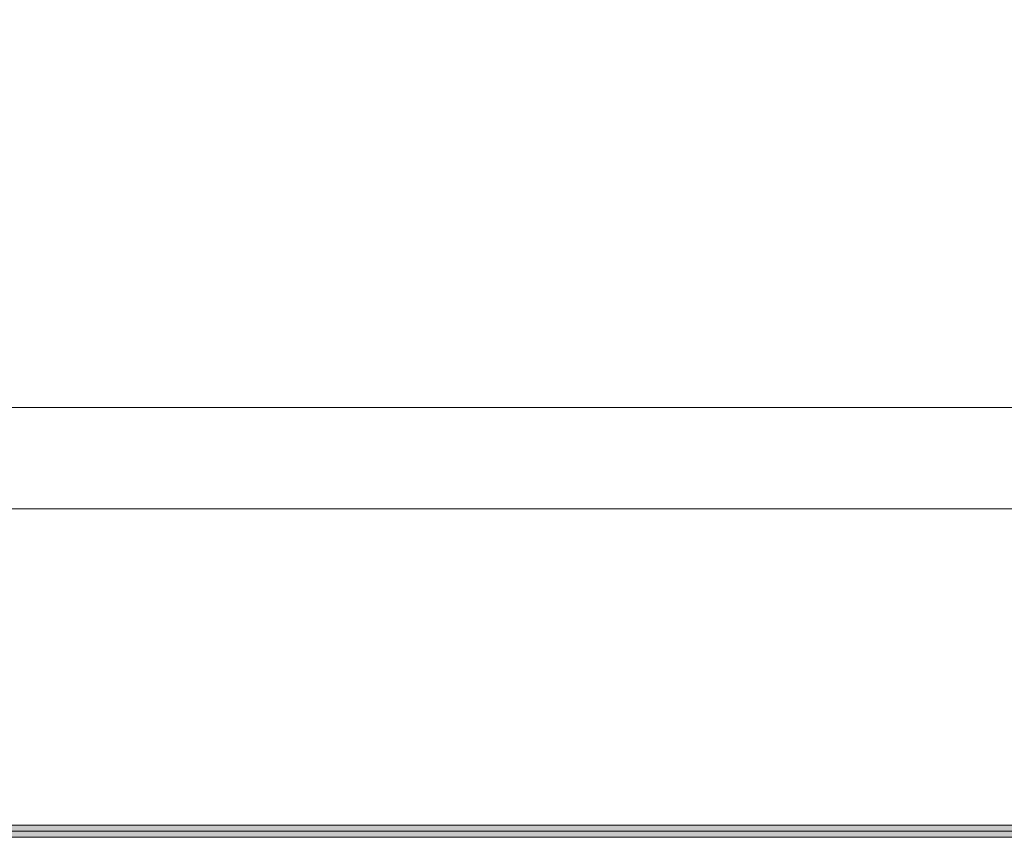
# Model space of a CAD drawing. Extents: x 13 to 1353, y 0 to 768.
# Drawn here: x 644 to 697, y 0 to 44 of the extents above; entities that cross this region are included whole.
import ezdxf

# ---------------------------------------------------------------- set-up
doc = ezdxf.new("R2010")
doc.units = 0
doc.header["$MEASUREMENT"] = 0
doc.layers.add('レイヤー 1', color=7, linetype='Continuous', lineweight=0)

msp = doc.modelspace()

# ---------------------------------------------------------------- hatches: boundary and pattern name
at = {"layer": 'レイヤー 1', "true_color": 0x000000, "transparency": 33554687}
h = msp.add_hatch(color=18, dxfattribs=at)
h.dxf.hatch_style = 2
edge = h.paths.add_edge_path()
edge.add_spline(control_points=[(136.38, 0.329), (136.38, 0.329), (1213.651, 0.329), (1213.651, 0.329), (1213.651, 0.329), (1213.651, 761.327), (1213.651, 761.327), (1213.651, 761.327), (136.38, 761.327), (136.38, 761.327), (136.38, 761.327), (136.38, 0.329), (136.38, 0.329)], knot_values=[0, 0, 0, 0, 1, 1, 1, 2, 2, 2, 3, 3, 3, 4, 4, 4, 4], degree=3, periodic=0)
edge = h.paths.add_edge_path()
edge.add_spline(control_points=[(1213.98, -0.329), (1213.98, -0.329), (136.051, -0.329), (136.051, -0.329), (135.87, -0.329), (135.723, -0.182), (135.723, 0), (135.723, 0), (135.723, 761.656), (135.723, 761.656), (135.723, 761.837), (135.87, 761.985), (136.051, 761.985), (136.051, 761.985), (1213.98, 761.985), (1213.98, 761.985), (1214.162, 761.985), (1214.31, 761.837), (1214.31, 761.656), (1214.31, 761.656), (1214.31, 0), (1214.31, 0), (1214.31, -0.182), (1214.162, -0.329), (1213.98, -0.329)], knot_values=[0, 0, 0, 0, 1, 1, 1, 2, 2, 2, 3, 3, 3, 4, 4, 4, 5, 5, 5, 6, 6, 6, 7, 7, 7, 8, 8, 8, 8], degree=3, periodic=0)

# ---------------------------------------------------------------- linework, layer by layer
at = {"layer": 'レイヤー 1', "color": 18, "lineweight": 0, "true_color": 0x000000}
for points in [[(12.545, 761.656), (1298.036, 761.656), (1298.036, 0), (12.545, 0)], [(12.545, 761.656), (1298.036, 761.656), (1298.036, 0), (12.545, 0)], [(12.545, 761.656), (1298.036, 761.656), (1298.036, 0), (12.545, 0)], [(12.545, 761.656), (1298.036, 761.656), (1298.036, 0), (12.545, 0)], [(58.27, 761.656), (1343.761, 761.656), (1343.761, 0), (58.27, 0)], [(12.545, 746.013), (1298.036, 746.013), (1298.036, 22.924), (12.545, 22.924)], [(12.545, 746.013), (1298.036, 746.013), (1298.036, 22.924), (12.545, 22.924)], [(12.545, 740.532), (1298.036, 740.532), (1298.036, 17.443), (12.545, 17.443)], [(12.545, 740.532), (1298.036, 740.532), (1298.036, 17.443), (12.545, 17.443)], [(12.545, 740.532), (1298.036, 740.532), (1298.036, 17.443), (12.545, 17.443)], [(12.545, 740.532), (1298.036, 740.532), (1298.036, 17.443), (12.545, 17.443)], [(12.545, 740.532), (1298.036, 740.532), (1298.036, 17.443), (12.545, 17.443)], [(12.545, 740.532), (1298.036, 740.532), (1298.036, 17.443), (12.545, 17.443)], [(12.545, 740.532), (1298.036, 740.532), (1298.036, 17.443), (12.545, 17.443)], [(12.545, 740.532), (1298.036, 740.532), (1298.036, 17.443), (12.545, 17.443)], [(12.545, 740.532), (1298.036, 740.532), (1298.036, 17.443), (12.545, 17.443)], [(12.545, 17.443), (1298.036, 17.443), (1298.036, 740.532), (12.545, 740.532)], [(67.964, 740.532), (1353.455, 740.532), (1353.455, 17.443), (67.964, 17.443)]]:
    msp.add_lwpolyline(points, close=True, dxfattribs=at)
at = {"layer": 'レイヤー 1'}
for points, knots in [([(1213.98, -0.329), (1213.98, -0.329), (136.051, -0.329), (136.051, -0.329), (135.87, -0.329), (135.723, -0.182), (135.723, 0), (135.723, 0), (135.723, 761.656), (135.723, 761.656), (135.723, 761.837), (135.87, 761.985), (136.051, 761.985), (136.051, 761.985), (1213.98, 761.985), (1213.98, 761.985), (1214.162, 761.985), (1214.31, 761.837), (1214.31, 761.656), (1214.31, 761.656), (1214.31, 0), (1214.31, 0), (1214.31, -0.182), (1214.162, -0.329), (1213.98, -0.329)], [0, 0, 0, 0, 1, 1, 1, 2, 2, 2, 3, 3, 3, 4, 4, 4, 5, 5, 5, 6, 6, 6, 7, 7, 7, 8, 8, 8, 8]), ([(136.38, 0.329), (136.38, 0.329), (1213.651, 0.329), (1213.651, 0.329), (1213.651, 0.329), (1213.651, 761.327), (1213.651, 761.327), (1213.651, 761.327), (136.38, 761.327), (136.38, 761.327), (136.38, 761.327), (136.38, 0.329), (136.38, 0.329)], [0, 0, 0, 0, 1, 1, 1, 2, 2, 2, 3, 3, 3, 4, 4, 4, 4])]:
    msp.add_open_spline(points, degree=3, knots=knots, dxfattribs=at)

doc.saveas('drawing.dxf')
